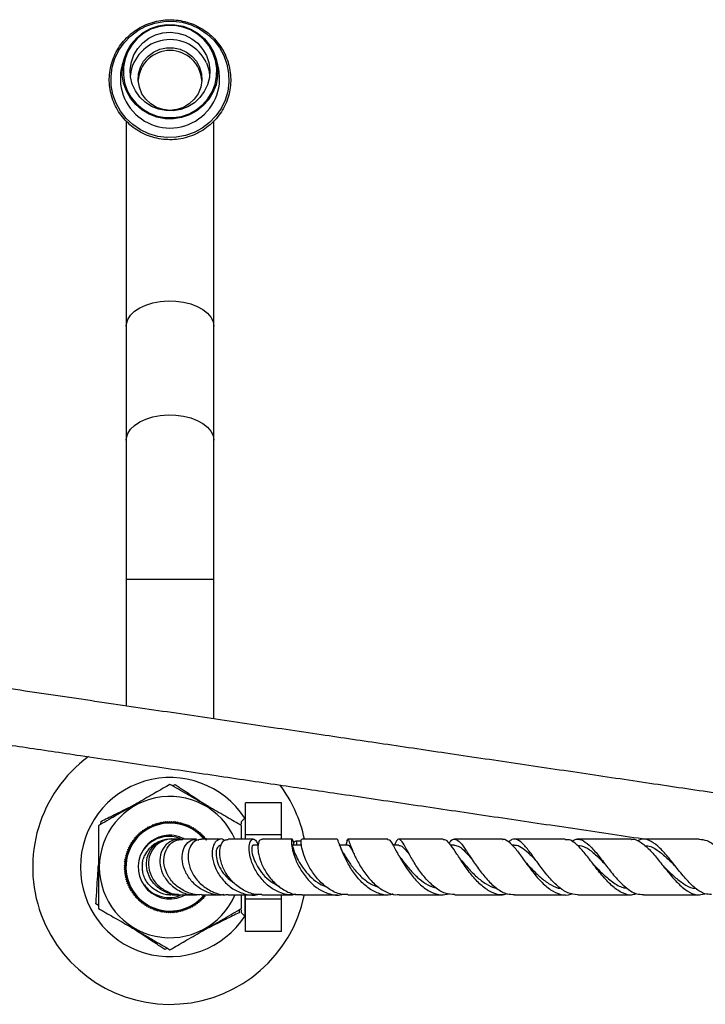
# Model space of a CAD drawing. Units: millimetres. Extents: x 5 to 995, y 5 to 995.
# Drawn here: x 434 to 520, y 750 to 874 of the extents above; entities that cross this region are included whole.
import ezdxf

# ---------------------------------------------------------------- set-up
doc = ezdxf.new("R2010")
doc.units = ezdxf.units.MM

msp = doc.modelspace()

# ---------------------------------------------------------------- linework, layer by layer
at = {"color": 7, "linetype": 'Continuous', "lineweight": 25}
for p, q in [((446.94, 868.78), (446.71, 867.98)), ((458.72, 867.98), (458.48, 868.78)), ((447.21, 860.95), (447.21, 835.17)), ((458.21, 835.17), (458.21, 860.97)), ((447.21, 835.17), (447.21, 820.84)), ((458.21, 820.84), (458.21, 835.17)), ((447.21, 820.84), (447.21, 803.34)), ((458.21, 803.34), (458.21, 820.84)), ((447.21, 803.34), (447.21, 787.42)), ((458.21, 785.79), (458.21, 803.34)), ((453.03, 777.39), (453.35, 777.55)), ((466.71, 775.26), (462.21, 775.26)), ((462.21, 771.22), (462.21, 775.26)), ((466.71, 771.22), (466.71, 775.26)), ((462.21, 773.42), (461.71, 772.92)), ((444.03, 772.55), (444.05, 772.91)), ((449.89, 772.04), (449.94, 772.21)), ((449.94, 772.21), (450.11, 772.16)), ((450.11, 772.16), (450.17, 772.33)), ((450.17, 772.33), (450.34, 772.28)), ((450.34, 772.28), (450.41, 772.44)), ((450.41, 772.44), (450.57, 772.38)), ((450.57, 772.38), (450.64, 772.54)), ((450.64, 772.54), (450.81, 772.47)), ((450.81, 772.47), (450.89, 772.63)), ((450.89, 772.63), (451.05, 772.55)), ((451.05, 772.55), (451.13, 772.7)), ((451.13, 772.7), (451.29, 772.62)), ((451.29, 772.62), (451.38, 772.77)), ((451.38, 772.77), (451.54, 772.68)), ((451.54, 772.68), (451.64, 772.82)), ((451.64, 772.82), (451.78, 772.72)), ((451.78, 772.72), (451.89, 772.87)), ((451.89, 772.87), (452.03, 772.76)), ((452.03, 772.76), (452.15, 772.9)), ((452.15, 772.9), (452.28, 772.78)), ((452.28, 772.78), (452.4, 772.92)), ((452.4, 772.92), (452.54, 772.8)), ((452.54, 772.8), (452.66, 772.92)), ((452.66, 772.92), (452.79, 772.8)), ((452.79, 772.8), (452.92, 772.92)), ((452.92, 772.92), (453.04, 772.79)), ((453.04, 772.79), (453.18, 772.91)), ((453.18, 772.91), (453.29, 772.77)), ((453.29, 772.77), (453.43, 772.88)), ((453.43, 772.88), (453.54, 772.74)), ((453.54, 772.74), (453.69, 772.84)), ((453.69, 772.84), (453.79, 772.7)), ((453.79, 772.7), (453.94, 772.79)), ((453.94, 772.79), (454.04, 772.64)), ((454.04, 772.64), (454.19, 772.73)), ((454.19, 772.73), (454.28, 772.58)), ((454.28, 772.58), (454.44, 772.66)), ((454.44, 772.66), (454.52, 772.5)), ((454.52, 772.5), (454.69, 772.58)), ((454.69, 772.58), (454.76, 772.41)), ((454.76, 772.41), (454.93, 772.48)), ((454.93, 772.48), (454.99, 772.32)), ((454.99, 772.32), (455.16, 772.38)), ((455.16, 772.38), (455.22, 772.21)), ((455.22, 772.21), (455.39, 772.26)), ((455.39, 772.26), (455.45, 772.09)), ((461.71, 772.55), (461.71, 772.92)), ((448.52, 771.11), (448.7, 771.12)), ((448.53, 770.93), (448.52, 771.11)), ((448.7, 771.12), (448.7, 771.3)), ((448.7, 771.3), (448.88, 771.29)), ((448.88, 771.29), (448.89, 771.47)), ((448.89, 771.47), (449.07, 771.46)), ((449.07, 771.46), (449.09, 771.64)), ((449.09, 771.64), (449.27, 771.62)), ((449.27, 771.62), (449.29, 771.8)), ((449.29, 771.8), (449.47, 771.77)), ((449.47, 771.77), (449.5, 771.95)), ((449.5, 771.95), (449.68, 771.91)), ((449.68, 771.91), (449.72, 772.08)), ((449.72, 772.08), (449.89, 772.04)), ((453.92, 770.99), (454.56, 770.72)), ((455.45, 772.09), (455.62, 772.14)), ((455.62, 772.14), (455.66, 771.96)), ((455.66, 771.96), (455.84, 772)), ((455.84, 772), (455.88, 771.83)), ((455.88, 771.83), (456.05, 771.86)), ((456.05, 771.86), (456.08, 771.68)), ((456.08, 771.68), (456.26, 771.7)), ((456.26, 771.7), (456.28, 771.52)), ((456.28, 771.52), (456.46, 771.54)), ((456.46, 771.54), (456.47, 771.36)), ((456.47, 771.36), (456.65, 771.37)), ((456.65, 771.37), (456.66, 771.19)), ((456.66, 771.19), (456.83, 771.18)), ((456.83, 771.18), (456.83, 771.01)), ((456.83, 771.01), (457.01, 771)), ((457.01, 771), (457, 770.82)), ((466.71, 771.22), (462.21, 771.22)), ((462.21, 770.67), (462.21, 771.22)), ((466.71, 770.67), (466.71, 771.22)), ((447.63, 769.85), (447.8, 769.91)), ((447.68, 769.68), (447.63, 769.85)), ((447.75, 770.08), (447.92, 770.13)), ((447.8, 769.91), (447.75, 770.08)), ((447.89, 770.3), (448.06, 770.34)), ((447.92, 770.13), (447.89, 770.3)), ((448.03, 770.51), (448.21, 770.54)), ((448.06, 770.34), (448.03, 770.51)), ((448.19, 770.72), (448.36, 770.74)), ((448.21, 770.54), (448.19, 770.72)), ((448.35, 770.92), (448.53, 770.93)), ((448.36, 770.74), (448.35, 770.92)), ((452.83, 770.67), (452.71, 770.67)), ((452.95, 770.63), (452.71, 770.67)), ((457, 770.82), (457.18, 770.8)), ((457.18, 770.8), (457.16, 770.62)), ((457.16, 770.62), (457.33, 770.6)), ((463.78, 769.92), (463.16, 769.92)), ((469.27, 769.92), (468.05, 769.92)), ((469.21, 770.42), (468.66, 770.42)), ((474.07, 769.84), (474.02, 769.97)), ((475.04, 769.92), (474.04, 769.92)), ((474.96, 770.53), (474.81, 769.92)), ((475.41, 769.84), (475.37, 769.91)), ((481.46, 769.92), (480.73, 769.92)), ((488.46, 769.92), (487.99, 769.92)), ((495.96, 769.92), (495.69, 769.92)), ((447.1, 768.4), (447.25, 768.5)), ((447.16, 768.66), (447.31, 768.74)), ((447.25, 768.5), (447.16, 768.66)), ((447.23, 768.9), (447.39, 768.99)), ((447.31, 768.74), (447.23, 768.9)), ((447.31, 769.15), (447.47, 769.22)), ((447.39, 768.99), (447.31, 769.15)), ((447.41, 769.39), (447.57, 769.46)), ((447.47, 769.22), (447.41, 769.39)), ((447.51, 769.62), (447.68, 769.68)), ((447.57, 769.46), (447.51, 769.62)), ((446.96, 767.12), (447.09, 767.25)), ((446.97, 767.38), (447.1, 767.5)), ((447.09, 767.25), (446.97, 767.38)), ((446.98, 767.64), (447.12, 767.76)), ((447.1, 767.5), (446.98, 767.64)), ((447.01, 767.9), (447.15, 768.01)), ((447.12, 767.76), (447.01, 767.9)), ((447.05, 768.15), (447.19, 768.25)), ((447.15, 768.01), (447.05, 768.15)), ((447.19, 768.25), (447.1, 768.4)), ((447.09, 767), (446.96, 767.12)), ((446.97, 766.87), (447.09, 767)), ((447.1, 766.75), (446.97, 766.87)), ((446.99, 766.61), (447.1, 766.75)), ((447.13, 766.5), (446.99, 766.61)), ((447.02, 766.35), (447.13, 766.5)), ((447.16, 766.25), (447.02, 766.35)), ((447.06, 766.1), (447.16, 766.25)), ((447.21, 766), (447.06, 766.1)), ((447.12, 765.85), (447.21, 766)), ((447.27, 765.75), (447.12, 765.85)), ((447.18, 765.6), (447.27, 765.75)), ((447.34, 765.51), (447.18, 765.6)), ((447.26, 765.35), (447.34, 765.51)), ((447.42, 765.27), (447.26, 765.35)), ((447.35, 765.11), (447.42, 765.27)), ((447.51, 765.03), (447.35, 765.11)), ((447.45, 764.87), (447.51, 765.03)), ((447.61, 764.8), (447.45, 764.87)), ((447.55, 764.63), (447.61, 764.8)), ((448.95, 765.81), (449.02, 765.68)), ((447.72, 764.58), (447.55, 764.63)), ((447.67, 764.41), (447.72, 764.58)), ((447.84, 764.36), (447.67, 764.41)), ((447.8, 764.18), (447.84, 764.36)), ((447.98, 764.14), (447.8, 764.18)), ((447.94, 763.96), (447.98, 764.14)), ((448.12, 763.93), (447.94, 763.96)), ((448.09, 763.75), (448.12, 763.93)), ((448.27, 763.73), (448.09, 763.75)), ((448.25, 763.55), (448.27, 763.73)), ((448.43, 763.53), (448.25, 763.55)), ((448.42, 763.35), (448.43, 763.53)), ((452.71, 763.67), (452.84, 763.67)), ((457.24, 763.63), (457.06, 763.61)), ((457.06, 763.61), (457.08, 763.43)), ((461.71, 761.98), (461.71, 763.67)), ((462.21, 763.13), (462.21, 763.67)), ((466.71, 763.13), (466.71, 763.67)), ((443.71, 762.34), (443.41, 762.54)), ((448.59, 763.34), (448.42, 763.35)), ((448.59, 763.16), (448.59, 763.34)), ((448.77, 763.16), (448.59, 763.16)), ((448.78, 762.98), (448.77, 763.16)), ((448.95, 762.99), (448.78, 762.98)), ((448.97, 762.81), (448.95, 762.99)), ((449.15, 762.82), (448.97, 762.81)), ((449.17, 762.65), (449.15, 762.82)), ((449.34, 762.67), (449.17, 762.65)), ((449.37, 762.49), (449.34, 762.67)), ((449.55, 762.52), (449.37, 762.49)), ((449.59, 762.35), (449.55, 762.52)), ((449.76, 762.39), (449.59, 762.35)), ((449.81, 762.21), (449.76, 762.39)), ((455.53, 762.31), (455.48, 762.14)), ((455.71, 762.26), (455.53, 762.31)), ((455.75, 762.44), (455.71, 762.26)), ((455.92, 762.4), (455.75, 762.44)), ((455.96, 762.58), (455.92, 762.4)), ((456.13, 762.55), (455.96, 762.58)), ((456.16, 762.73), (456.13, 762.55)), ((456.34, 762.71), (456.16, 762.73)), ((456.36, 762.89), (456.34, 762.71)), ((456.53, 762.88), (456.36, 762.89)), ((456.54, 763.06), (456.53, 762.88)), ((456.72, 763.05), (456.54, 763.06)), ((456.73, 763.23), (456.72, 763.05)), ((456.9, 763.24), (456.73, 763.23)), ((457.08, 763.43), (456.9, 763.42)), ((456.9, 763.42), (456.9, 763.24)), ((462.21, 759.09), (462.21, 763.13)), ((466.71, 763.13), (462.21, 763.13)), ((466.71, 759.09), (466.71, 763.13)), ((449.98, 762.26), (449.81, 762.21)), ((450.03, 762.09), (449.98, 762.26)), ((450.2, 762.14), (450.03, 762.09)), ((450.26, 761.97), (450.2, 762.14)), ((450.43, 762.03), (450.26, 761.97)), ((450.5, 761.87), (450.43, 762.03)), ((450.66, 761.94), (450.5, 761.87)), ((450.74, 761.77), (450.66, 761.94)), ((450.9, 761.85), (450.74, 761.77)), ((450.98, 761.69), (450.9, 761.85)), ((451.14, 761.77), (450.98, 761.69)), ((451.23, 761.62), (451.14, 761.77)), ((451.39, 761.71), (451.23, 761.62)), ((451.48, 761.56), (451.39, 761.71)), ((451.63, 761.65), (451.48, 761.56)), ((451.74, 761.51), (451.63, 761.65)), ((451.88, 761.61), (451.74, 761.51)), ((451.99, 761.47), (451.88, 761.61)), ((452.13, 761.58), (451.99, 761.47)), ((452.25, 761.44), (452.13, 761.58)), ((452.38, 761.56), (452.25, 761.44)), ((452.51, 761.43), (452.38, 761.56)), ((452.64, 761.55), (452.51, 761.43)), ((452.76, 761.42), (452.64, 761.55)), ((452.89, 761.55), (452.76, 761.42)), ((453.02, 761.43), (452.89, 761.55)), ((453.14, 761.57), (453.02, 761.43)), ((453.28, 761.45), (453.14, 761.57)), ((453.39, 761.59), (453.28, 761.45)), ((453.53, 761.48), (453.39, 761.59)), ((453.64, 761.63), (453.53, 761.48)), ((453.79, 761.53), (453.64, 761.63)), ((453.89, 761.67), (453.79, 761.53)), ((454.04, 761.58), (453.89, 761.67)), ((454.14, 761.73), (454.04, 761.58)), ((454.29, 761.65), (454.14, 761.73)), ((454.38, 761.8), (454.29, 761.65)), ((454.54, 761.72), (454.38, 761.8)), ((454.62, 761.88), (454.54, 761.72)), ((454.78, 761.81), (454.62, 761.88)), ((454.85, 761.97), (454.78, 761.81)), ((455.02, 761.91), (454.85, 761.97)), ((455.08, 762.07), (455.02, 761.91)), ((455.25, 762.02), (455.08, 762.07)), ((455.31, 762.19), (455.25, 762.02)), ((455.48, 762.14), (455.31, 762.19)), ((461.4, 761.8), (461.38, 761.44)), ((461.71, 761.42), (461.71, 761.78)), ((461.71, 761.42), (462.12, 761.02)), ((462.12, 761.02), (462.12, 761.03)), ((466.71, 759.09), (462.21, 759.09)), ((452.4, 756.96), (452.08, 756.8))]:
    msp.add_line(p, q, dxfattribs=at)
at = {"color": 8, "linetype": 'Continuous', "lineweight": 25}
for p, q in [((447.21, 803.34), (458.21, 803.34)), ((468.66, 769.98), (468.66, 770.42))]:
    msp.add_line(p, q, dxfattribs=at)
at = {"color": 7, "linetype": 'Continuous', "lineweight": 25, "flags": 128}
for points in [[(459.48, 869.16), (459.87, 868.08), (460.08, 866.95), (460.12, 865.8), (459.97, 864.66), (459.64, 863.56), (459.14, 862.52), (458.48, 861.57), (457.68, 860.74), (456.76, 860.04), (455.74, 859.49), (454.64, 859.1), (453.5, 858.89), (452.33, 858.86), (451.18, 859.01), (450.06, 859.34), (449.01, 859.83), (448.05, 860.48), (447.21, 861.27), (446.5, 862.18), (445.94, 863.19), (445.55, 864.27), (445.34, 865.4), (445.31, 866.55), (445.46, 867.69), (445.79, 868.79), (446.29, 869.83), (446.95, 870.78), (447.75, 871.62), (448.67, 872.32), (449.69, 872.87), (450.79, 873.25), (451.93, 873.46), (453.09, 873.49), (454.25, 873.34), (455.36, 873.02), (456.41, 872.52), (457.37, 871.87), (458.22, 871.08), (458.93, 870.17), (459.48, 869.16)], [(447.23, 864.71), (446.89, 865.69), (446.72, 866.71), (446.74, 867.75), (446.94, 868.76), (447.31, 869.73), (447.85, 870.61), (448.54, 871.4), (449.35, 872.05), (450.26, 872.55), (451.25, 872.89), (452.29, 873.05), (453.33, 873.03), (454.36, 872.84), (455.34, 872.47), (456.24, 871.94), (457.03, 871.26), (457.69, 870.46), (458.2, 869.55), (458.54, 868.57), (458.7, 867.55), (458.69, 866.52), (458.49, 865.5), (458.11, 864.54), (457.58, 863.65), (456.89, 862.87), (456.08, 862.22), (455.16, 861.72), (454.17, 861.38), (453.14, 861.21), (452.09, 861.23), (451.06, 861.43), (450.09, 861.8), (449.19, 862.33), (448.4, 863.01), (447.74, 863.81), (447.23, 864.71)], [(458.08, 869.52), (457.58, 870.41), (456.94, 871.19), (456.16, 871.86), (455.28, 872.38), (454.33, 872.74), (453.32, 872.93), (452.3, 872.95), (451.28, 872.79), (450.31, 872.46), (449.42, 871.96), (448.62, 871.33), (447.95, 870.56), (447.42, 869.69), (447.06, 868.75), (446.86, 867.75), (446.85, 866.74), (447.01, 865.74), (447.34, 864.78), (447.84, 863.9), (448.49, 863.11), (449.26, 862.45), (450.14, 861.93), (451.1, 861.56), (452.1, 861.37), (453.13, 861.36), (454.14, 861.52), (455.11, 861.85), (456.01, 862.34), (456.8, 862.98), (457.47, 863.74), (458, 864.61), (458.37, 865.56), (458.56, 866.55), (458.58, 867.56), (458.42, 868.56), (458.08, 869.52)], [(457.28, 869.17), (457.58, 868.28), (457.71, 867.35), (457.66, 866.41), (457.42, 865.5), (457.02, 864.65), (456.46, 863.89), (455.77, 863.24), (454.97, 862.74), (454.08, 862.4), (453.15, 862.23), (452.2, 862.24), (451.26, 862.42), (450.38, 862.78), (449.59, 863.29), (448.91, 863.95), (448.36, 864.72), (447.97, 865.57), (447.76, 866.49), (447.72, 867.43), (447.86, 868.36), (448.18, 869.24), (448.66, 870.05), (449.29, 870.76), (450.04, 871.33), (450.89, 871.75), (451.81, 872.01), (452.75, 872.09), (453.7, 871.99), (454.61, 871.72), (455.45, 871.28), (456.19, 870.7), (456.81, 869.98), (457.28, 869.17)], [(452.71, 862.27), (451.85, 862.37), (451.03, 862.64), (450.29, 863.08), (449.66, 863.67), (449.18, 864.37), (448.86, 865.17), (448.72, 866.01), (448.77, 866.86), (449, 867.69), (449.4, 868.44), (449.96, 869.09), (450.65, 869.61), (451.44, 869.97), (452.28, 870.15), (453.15, 870.15), (453.99, 869.97), (454.77, 869.61), (455.46, 869.09), (456.02, 868.44), (456.43, 867.69), (456.66, 866.86), (456.71, 866.01), (456.57, 865.17), (456.25, 864.37), (455.76, 863.67), (455.13, 863.08), (454.39, 862.64), (453.57, 862.37), (452.71, 862.27)], [(457.28, 868.24), (457.58, 867.35), (457.69, 866.69)]]:
    msp.add_lwpolyline(points, dxfattribs=at)
at = {"color": 8, "linetype": 'Continuous', "lineweight": 25, "flags": 128}
for points in [[(447.21, 835.17), (447.23, 835.46), (447.41, 836.01), (447.76, 836.54), (448.26, 837.03), (448.91, 837.46), (449.68, 837.81), (450.55, 838.08), (451.49, 838.25), (452.47, 838.33), (453.45, 838.3), (454.41, 838.18), (455.32, 837.95), (456.14, 837.64), (456.85, 837.25), (457.43, 836.79), (457.86, 836.28), (458.12, 835.74), (458.21, 835.17)], [(447.21, 820.84), (447.23, 821.12), (447.41, 821.68), (447.76, 822.21), (448.26, 822.69), (448.91, 823.12), (449.68, 823.47), (450.55, 823.74), (451.49, 823.92), (452.47, 823.99), (453.45, 823.97), (454.41, 823.84), (455.32, 823.62), (456.14, 823.31), (456.85, 822.92), (457.43, 822.46), (457.86, 821.95), (458.12, 821.4), (458.21, 820.84)]]:
    msp.add_lwpolyline(points, dxfattribs=at)
at = {"color": 7, "linetype": 'Continuous', "lineweight": 25}
for centre, radius, start, end in [((452.72, 866.16), 5.01, 24.4676, 174.0004), ((452.71, 865.8), 4, 3.322, 176.678), ((452.71, 866.29), 6.24, 164.2889, 15.7111), ((452.71, 767.17), 17.25, 126.4056, 348.0409), ((452.71, 767.17), 11.25, 33.2129, 253.3369), ((452.71, 767.17), 17.25, 11.7109, 36.8926), ((452.71, 767.17), 8.88, 23.4409, 180), ((452.71, 767.17), 5.63, 72.5051, 320.8034), ((452.71, 767.17), 5.53, 72.5051, 320.3744), ((452.71, 767.17), 5.53, 39.3203, 72.5051), ((452.71, 767.17), 5.63, 39.166, 72.5051), ((452.71, 767.17), 4, 72.5051, 301.8114), ((452.71, 767.17), 3.5, 89.9785, 155.6174), ((468.66, 769.72), 0.7, 90, 130.7703), ((452.71, 767.17), 8.88, 180, 336.5582), ((452.71, 767.17), 11.25, 253.3369, 327.0638)]:
    msp.add_arc(centre, radius, start, end, dxfattribs=at)
for points, knots in [([(459.67, 869.2), (459.59, 869.38), (459.35, 869.88), (458.84, 870.65), (458.12, 871.48), (457.29, 872.19), (456.36, 872.77), (455.36, 873.22), (454.3, 873.53), (453.21, 873.67), (452.11, 873.67), (451.02, 873.5), (449.96, 873.18), (448.97, 872.72), (448.05, 872.12), (447.23, 871.4), (446.52, 870.56), (445.94, 869.64), (445.5, 868.64), (445.21, 867.59), (445.07, 866.51), (445.09, 865.42), (445.28, 864.35), (445.61, 863.31), (446.09, 862.33), (446.71, 861.43), (447.46, 860.63), (448.31, 859.94), (449.25, 859.38), (450.27, 858.96), (451.33, 858.68), (452.43, 858.57), (453.53, 858.6), (454.61, 858.8), (455.66, 859.14), (456.64, 859.63), (457.54, 860.26), (458.35, 861.01), (459.03, 861.86), (459.59, 862.8), (460, 863.81), (460.26, 864.87), (460.36, 865.95), (460.31, 867.04), (460.1, 868.09), (459.85, 868.8), (459.69, 869.16), (459.67, 869.2)], [0, 0, 0, 0, 0.012336, 0.035242, 0.058164, 0.081088, 0.104015, 0.126946, 0.149878, 0.172813, 0.19575, 0.218688, 0.241626, 0.264563, 0.287498, 0.310432, 0.333362, 0.35629, 0.379216, 0.402138, 0.425058, 0.447977, 0.470895, 0.493812, 0.516731, 0.539651, 0.562573, 0.585498, 0.608426, 0.631356, 0.654289, 0.677225, 0.700162, 0.7231, 0.746037, 0.768974, 0.791909, 0.814842, 0.837773, 0.8607, 0.883625, 0.906547, 0.929466, 0.952385, 0.975302, 0.997021, 1, 1, 1, 1]), ([(560.29, 770.67), (560.14, 770.7), (559.78, 770.76), (558.92, 770.89), (557.74, 771.06), (556.29, 771.28), (554.51, 771.55), (552.4, 771.86), (549.98, 772.22), (547.5, 772.58), (544.04, 773.09), (539.48, 773.77), (533.83, 774.6), (528.07, 775.46), (521.49, 776.43), (513.96, 777.54), (505.44, 778.81), (496.71, 780.1), (488.06, 781.38), (479.73, 782.61), (471.39, 783.84), (462.89, 785.1), (453.99, 786.42), (444.92, 787.76), (435.63, 789.13), (427.37, 790.36), (420.27, 791.41), (414.38, 792.28), (408.54, 793.14), (403.41, 793.9), (399.02, 794.55), (395.39, 795.09), (392.63, 795.5), (390.72, 795.78), (389.54, 795.95), (388.34, 796.13), (387.03, 796.32), (385.64, 796.53), (384.53, 796.69), (383.75, 796.8), (383.25, 796.87), (382.86, 796.92), (382.76, 796.92), (382.71, 796.92)], [0, 0, 0, 0, 0.007311, 0.016893, 0.02927, 0.041262, 0.052872, 0.069454, 0.084871, 0.100148, 0.115684, 0.147248, 0.178991, 0.210343, 0.24181, 0.285386, 0.330424, 0.376488, 0.422169, 0.465446, 0.505913, 0.551328, 0.59695, 0.64327, 0.691374, 0.74043, 0.77103, 0.801662, 0.832265, 0.862726, 0.883047, 0.903041, 0.922649, 0.929842, 0.936914, 0.94404, 0.952537, 0.962427, 0.973503, 0.979495, 0.98584, 0.99263, 1, 1, 1, 1]), ([(382.73, 789.92), (382.74, 789.91), (382.74, 789.91), (383.15, 789.84), (383.83, 789.73), (384.84, 789.58), (386.18, 789.37), (387.82, 789.13), (389.79, 788.84), (392.1, 788.5), (394.77, 788.1), (397.53, 787.69), (401.6, 787.09), (406.97, 786.3), (413.6, 785.32), (420.31, 784.32), (427.17, 783.31), (434.26, 782.26), (441.94, 781.12), (450.04, 779.93), (458.34, 778.7), (466.2, 777.53), (474.11, 776.37), (482.23, 775.16), (490.79, 773.9), (499.5, 772.61), (506.79, 771.53), (511.15, 770.88), (512.57, 770.67)], [0, 0, 0, 0, 0.008987, 0.021015, 0.032832, 0.044618, 0.060323, 0.07588, 0.091012, 0.112259, 0.133146, 0.154654, 0.176594, 0.226336, 0.275347, 0.323791, 0.37412, 0.425948, 0.47884, 0.541803, 0.602644, 0.660074, 0.713608, 0.775614, 0.838225, 0.901992, 0.968057, 1, 1, 1, 1]), ([(452.71, 777.57), (452.1, 777.21), (450.84, 776.49), (449, 775.42), (447.31, 774.45), (445.97, 773.68), (444.77, 772.98), (444.07, 772.57), (443.71, 772.37)], [0, 0, 0, 0, 0.216134, 0.439658, 0.593273, 0.752022, 0.875443, 1, 1, 1, 1]), ([(461.71, 772.37), (461.1, 772.73), (459.84, 773.45), (458, 774.51), (456.31, 775.49), (454.97, 776.26), (453.77, 776.96), (453.07, 777.36), (452.71, 777.57)], [0, 0, 0, 0, 0.216134, 0.439658, 0.593273, 0.752022, 0.875443, 1, 1, 1, 1]), ([(453.35, 777.55), (453.52, 777.43), (453.87, 777.2), (454.75, 776.62), (455.95, 775.82), (456.97, 775.15), (457.45, 774.83)], [0, 0, 0, 0, 0.137165, 0.276103, 0.660741, 1, 1, 1, 1]), ([(444.05, 772.91), (444.32, 773.05), (444.86, 773.32), (445.93, 773.85), (447.13, 774.45), (448.04, 774.9), (448.45, 775.11)], [0, 0, 0, 0, 0.198172, 0.401006, 0.725641, 1, 1, 1, 1]), ([(443.71, 772.37), (443.71, 771.8), (443.71, 770.65), (443.71, 768.8), (443.71, 766.87), (443.71, 764.96), (443.71, 763.33), (443.71, 762.36), (443.71, 761.98)], [0, 0, 0, 0, 0.173626, 0.350661, 0.52729, 0.704319, 0.881814, 1, 1, 1, 1]), ([(461.71, 770.67), (461.71, 770.85), (461.71, 771.44), (461.71, 771.99), (461.71, 772.37)], [0, 0, 0, 0, 0.30288, 1, 1, 1, 1]), ([(454.15, 770.62), (454.05, 770.68), (453.59, 770.96), (452.6, 771.06), (451.32, 770.89), (450.16, 770.26), (449.44, 769.51), (449.16, 769), (449.09, 768.87)], [0, 0, 0, 0, 0.05709, 0.271037, 0.485352, 0.705812, 0.926173, 1, 1, 1, 1]), ([(453.79, 763.73), (453.45, 763.74), (452.61, 763.76), (451.39, 764.37), (450.35, 765.4), (449.76, 766.7), (449.69, 768.08), (450.18, 769.33), (450.97, 770.19), (451.64, 770.39), (451.89, 770.46)], [0, 0, 0, 0, 0.0895685, 0.222694, 0.3575991, 0.4945908, 0.6336404, 0.774414, 0.9164342, 1, 1, 1, 1]), ([(453.46, 770.59), (453.38, 770.62), (452.88, 770.79), (451.91, 770.56), (450.83, 769.91), (450.12, 768.8), (449.91, 767.46), (450.25, 766.07), (451.13, 764.83), (452.42, 764), (453.57, 763.62), (454.19, 763.7), (454.29, 763.72)], [0, 0, 0, 0, 0.022662, 0.141348, 0.259919, 0.378706, 0.498042, 0.617871, 0.737943, 0.857828, 0.977179, 1, 1, 1, 1]), ([(454.31, 770.63), (453.94, 770.65), (453.18, 770.69), (452.19, 770.07), (451.54, 769.05), (451.36, 767.75), (451.7, 766.36), (452.55, 765.09), (453.79, 764.16), (455.03, 763.67), (455.79, 763.72), (456.03, 763.74)], [0, 0, 0, 0, 0.117127, 0.236835, 0.35679, 0.476659, 0.596105, 0.714604, 0.831763, 0.947383, 1, 1, 1, 1]), ([(456.67, 763.72), (456.54, 763.71), (455.89, 763.63), (454.71, 764.02), (453.37, 764.84), (452.4, 766.05), (451.91, 767.42), (451.94, 768.76), (452.45, 769.85), (453.29, 770.57), (453.97, 770.62), (454.29, 770.64)], [0, 0, 0, 0, 0.030398, 0.152551, 0.275709, 0.399616, 0.523925, 0.648139, 0.771777, 0.894467, 1, 1, 1, 1]), ([(453.89, 770.67), (453.85, 770.67), (453.55, 770.67), (453.22, 770.67), (453.05, 770.67), (452.98, 770.67)], [0, 0, 0, 0, 0.090878, 0.630364, 1, 1, 1, 1]), ([(459.46, 763.72), (459.39, 763.7), (458.83, 763.58), (457.72, 763.83), (456.33, 764.49), (455.2, 765.57), (454.46, 766.87), (454.17, 768.22), (454.33, 769.44), (454.89, 770.31), (455.63, 770.74), (456.14, 770.62), (456.34, 770.58)], [0, 0, 0, 0, 0.015117, 0.125525, 0.236529, 0.348553, 0.461868, 0.576424, 0.691955, 0.808015, 0.924063, 1, 1, 1, 1]), ([(456.03, 770.67), (455.77, 770.67), (455.16, 770.67), (454.61, 770.67), (454.34, 770.67), (454.28, 770.67)], [0, 0, 0, 0, 0.36917, 0.862802, 1, 1, 1, 1]), ([(456.66, 770.65), (456.4, 770.62), (455.86, 770.56), (455.24, 769.86), (454.92, 768.81), (455.03, 767.5), (455.6, 766.14), (456.61, 764.92), (457.96, 764.06), (459.16, 763.64), (459.85, 763.71), (460, 763.73)], [0, 0, 0, 0, 0.106785, 0.226228, 0.346767, 0.468579, 0.591572, 0.715378, 0.839531, 0.963501, 1, 1, 1, 1]), ([(459.13, 770.67), (458.89, 770.67), (458.02, 770.67), (457.18, 770.67), (456.7, 770.67), (456.66, 770.67)], [0, 0, 0, 0, 0.2656694, 0.9316568, 1, 1, 1, 1]), ([(459.56, 770.52), (459.53, 770.55), (459.29, 770.76), (458.78, 770.67), (458.24, 770.2), (457.96, 769.23), (458.06, 767.98), (458.58, 766.6), (459.49, 765.31), (460.74, 764.27), (462.19, 763.73), (463.24, 763.56), (463.72, 763.71), (463.73, 763.71)], [0, 0, 0, 0, 0.017806, 0.126165, 0.235274, 0.344992, 0.455087, 0.565176, 0.674907, 0.783935, 0.892001, 0.999203, 1, 1, 1, 1]), ([(459.12, 769.89), (459.01, 769.88), (458.78, 769.86), (458.53, 769.4), (458.47, 768.65), (458.67, 767.69), (459.19, 766.67), (459.87, 765.79), (460.46, 765.39), (460.7, 765.24)], [0, 0, 0, 0, 0.118547, 0.273397, 0.429153, 0.585241, 0.741137, 0.896347, 1, 1, 1, 1]), ([(464.25, 763.74), (464.04, 763.72), (463.31, 763.67), (462.08, 764.14), (460.75, 765.05), (459.74, 766.31), (459.11, 767.69), (458.9, 769), (459.08, 770.02), (459.5, 770.61), (459.86, 770.62), (460, 770.62)], [0, 0, 0, 0, 0.053021, 0.176926, 0.301295, 0.425885, 0.550379, 0.674293, 0.797177, 0.918779, 1, 1, 1, 1]), ([(463.16, 770.67), (463.04, 770.67), (462.45, 770.67), (461.37, 770.67), (460.48, 770.67), (460, 770.67)], [0, 0, 0, 0, 0.111806, 0.514521, 1, 1, 1, 1]), ([(468.52, 763.76), (468.37, 763.73), (467.74, 763.58), (466.6, 763.88), (465.24, 764.6), (464.09, 765.74), (463.24, 767.09), (462.74, 768.45), (462.59, 769.62), (462.75, 770.44), (463.11, 770.75), (463.52, 770.59), (463.69, 770.12), (463.76, 769.92)], [0, 0, 0, 0, 0.031721, 0.129978, 0.228412, 0.327333, 0.426837, 0.526938, 0.627416, 0.72796, 0.828308, 0.928114, 1, 1, 1, 1]), ([(463.16, 769.89), (463.14, 769.9), (463.07, 769.95), (462.97, 769.69), (462.97, 769.1), (463.19, 768.23), (463.66, 767.23), (464.39, 766.22), (465.31, 765.33), (466.05, 764.96), (466.41, 764.78)], [0, 0, 0, 0, 0.030567, 0.169016, 0.308515, 0.448624, 0.588943, 0.729031, 0.868487, 1, 1, 1, 1]), ([(464.24, 770.62), (464.15, 770.62), (463.94, 770.61), (463.74, 770.02), (463.75, 769.03), (464.1, 767.74), (464.8, 766.37), (465.84, 765.1), (467.15, 764.16), (468.35, 763.67), (469.06, 763.73), (469.28, 763.74)], [0, 0, 0, 0, 0.082381, 0.202053, 0.322891, 0.445157, 0.56876, 0.693435, 0.818806, 0.944521, 1, 1, 1, 1]), ([(468.06, 770.67), (467.61, 770.67), (466.67, 770.67), (465.39, 770.67), (464.59, 770.67), (464.24, 770.67)], [0, 0, 0, 0, 0.341426, 0.70814, 1, 1, 1, 1]), ([(468.27, 769.92), (468.27, 769.93), (468.28, 770.29), (468.15, 770.62), (468, 770.74), (467.92, 770.28), (468.05, 769.37), (468.45, 768.12), (469.16, 766.72), (470.16, 765.39), (471.4, 764.32), (472.78, 763.74), (473.81, 763.56), (474.32, 763.74), (474.37, 763.76)], [0, 0, 0, 0, 0.002601, 0.099125, 0.196473, 0.294591, 0.393378, 0.49263, 0.592148, 0.691627, 0.790836, 0.889685, 0.988125, 1, 1, 1, 1]), ([(468.06, 769.88), (468.06, 769.88), (468.08, 769.88), (468.19, 769.46), (468.45, 768.74), (468.92, 767.79), (469.6, 766.76), (470.48, 765.8), (471.43, 765.05), (472.1, 764.8), (472.39, 764.69)], [0, 0, 0, 0, 0.089759, 0.2240299, 0.3590944, 0.4946503, 0.6303002, 0.7656825, 0.9005609, 1, 1, 1, 1]), ([(475.05, 763.74), (474.88, 763.72), (474.23, 763.65), (473.1, 764.11), (471.79, 765.04), (470.69, 766.33), (469.88, 767.73), (469.38, 769.06), (469.17, 770.07), (469.18, 770.64), (469.25, 770.62), (469.28, 770.61)], [0, 0, 0, 0, 0.0455562, 0.1722354, 0.2990197, 0.4256975, 0.5519582, 0.6774968, 0.8019776, 0.9251088, 1, 1, 1, 1]), ([(473.72, 770.67), (473.21, 770.67), (471.66, 770.67), (470.23, 770.67), (469.28, 770.67)], [0, 0, 0, 0, 0.330606, 1, 1, 1, 1]), ([(480.76, 763.8), (480.66, 763.76), (480.11, 763.56), (479.07, 763.76), (477.72, 764.4), (476.5, 765.51), (475.48, 766.87), (474.7, 768.27), (474.17, 769.53), (473.87, 770.36), (473.76, 770.74), (473.72, 770.65), (473.72, 770.63)], [0, 0, 0, 0, 0.0274604, 0.1461326, 0.2646422, 0.3833031, 0.5022208, 0.6213924, 0.7407007, 0.8599151, 0.9787381, 1, 1, 1, 1]), ([(474.55, 768.83), (474.44, 769.01), (474.25, 769.35), (474.13, 769.69), (474.07, 769.84)], [0, 0, 0, 0, 0.54921, 1, 1, 1, 1]), ([(474.95, 770.42), (474.97, 770.51), (475.02, 770.77), (475.11, 770.63), (475.33, 770.03), (475.73, 768.98), (476.38, 767.66), (477.27, 766.25), (478.39, 764.97), (479.69, 764.07), (480.76, 763.64), (481.35, 763.72), (481.48, 763.73)], [0, 0, 0, 0, 0.055661, 0.166196, 0.277526, 0.389902, 0.503442, 0.618075, 0.733665, 0.849951, 0.966629, 1, 1, 1, 1]), ([(475.03, 769.9), (475.05, 769.91), (475.14, 769.98), (475.31, 769.75), (475.57, 769.34), (475.68, 769.17)], [0, 0, 0, 0, 0.07415, 0.625192, 1, 1, 1, 1]), ([(480.07, 770.67), (478.88, 770.67), (477.16, 770.67), (475.54, 770.67), (475.04, 770.67)], [0, 0, 0, 0, 0.69281, 1, 1, 1, 1]), ([(480.07, 770.6), (480.12, 770.62), (480.28, 770.66), (480.63, 770.12), (481.18, 769.12), (481.93, 767.77), (482.88, 766.33), (484.02, 765.02), (485.29, 764.07), (486.59, 763.59), (487.43, 763.74), (487.83, 763.81)], [0, 0, 0, 0, 0.0598793, 0.177789, 0.2963865, 0.4155885, 0.5350935, 0.654667, 0.774161, 0.8935157, 1, 1, 1, 1]), ([(488.49, 763.71), (488.09, 763.73), (487.23, 763.8), (485.96, 764.59), (484.74, 765.77), (483.7, 767.2), (482.85, 768.62), (482.22, 769.8), (481.75, 770.56), (481.4, 770.75), (481.16, 770.51), (480.97, 770.06), (480.91, 769.92)], [0, 0, 0, 0, 0.096401, 0.205603, 0.314598, 0.423183, 0.531221, 0.63854, 0.744951, 0.85035, 0.954794, 1, 1, 1, 1]), ([(481.45, 769.88), (481.54, 769.89), (481.75, 769.9), (482.17, 769.51), (482.55, 769.03), (482.83, 768.67), (482.87, 768.61)], [0, 0, 0, 0, 0.213693, 0.571156, 0.931583, 1, 1, 1, 1]), ([(487.01, 770.67), (486.59, 770.67), (484.71, 770.67), (482.88, 770.67), (481.46, 770.67)], [0, 0, 0, 0, 0.223789, 1, 1, 1, 1]), ([(495.08, 763.81), (494.88, 763.75), (494.26, 763.57), (493.17, 763.9), (491.89, 764.73), (490.7, 766), (489.64, 767.45), (488.73, 768.86), (487.98, 769.98), (487.43, 770.62), (487.13, 770.61), (487.02, 770.61)], [0, 0, 0, 0, 0.0568889, 0.1805415, 0.3040182, 0.4274246, 0.5507523, 0.6740647, 0.7973036, 0.9203222, 1, 1, 1, 1]), ([(487.77, 770.15), (487.83, 770.24), (488.07, 770.62), (488.46, 770.75), (489.02, 770.47), (489.68, 769.63), (490.48, 768.39), (491.43, 766.96), (492.54, 765.55), (493.77, 764.42), (494.94, 763.74), (495.69, 763.74), (496, 763.74)], [0, 0, 0, 0, 0.034329, 0.142408, 0.251158, 0.360667, 0.471082, 0.582325, 0.694362, 0.807126, 0.920486, 1, 1, 1, 1]), ([(494.46, 770.67), (493.15, 770.67), (491.12, 770.67), (489.14, 770.67), (488.45, 770.67)], [0, 0, 0, 0, 0.648247, 1, 1, 1, 1]), ([(488.45, 769.91), (488.65, 769.88), (489.06, 769.82), (489.79, 769.14), (490.33, 768.52), (490.66, 768.14), (490.66, 768.13)], [0, 0, 0, 0, 0.314641, 0.651652, 0.991112, 1, 1, 1, 1]), ([(494.46, 770.64), (494.49, 770.65), (494.76, 770.76), (495.29, 770.38), (496.12, 769.53), (497.06, 768.21), (498.12, 766.74), (499.28, 765.34), (500.52, 764.23), (501.79, 763.68), (502.7, 763.57), (503.17, 763.81), (503.22, 763.83)], [0, 0, 0, 0, 0.015111, 0.135076, 0.255734, 0.37682, 0.49822, 0.619791, 0.741474, 0.863255, 0.985061, 1, 1, 1, 1]), ([(503.93, 763.68), (503.51, 763.73), (502.67, 763.83), (501.4, 764.72), (500.19, 765.99), (499.06, 767.48), (498.05, 768.9), (497.16, 770.04), (496.37, 770.66), (495.77, 770.77), (495.4, 770.45), (495.28, 770.34)], [0, 0, 0, 0, 0.116237, 0.235777, 0.355045, 0.473883, 0.59209, 0.709524, 0.826158, 0.942007, 1, 1, 1, 1]), ([(502.37, 770.67), (500.8, 770.67), (498.64, 770.67), (496.52, 770.67), (495.94, 770.67)], [0, 0, 0, 0, 0.7255534, 1, 1, 1, 1]), ([(495.94, 769.9), (495.97, 769.91), (496.27, 769.99), (496.84, 769.69), (497.72, 769.01), (498.43, 768.24), (498.87, 767.77), (498.96, 767.67)], [0, 0, 0, 0, 0.0348915, 0.3286957, 0.6247439, 0.9227047, 1, 1, 1, 1]), ([(511.31, 763.83), (511.14, 763.77), (510.57, 763.56), (509.57, 763.84), (508.33, 764.65), (507.11, 765.94), (505.95, 767.43), (504.86, 768.88), (503.84, 770.01), (503.02, 770.65), (502.55, 770.61), (502.37, 770.6)], [0, 0, 0, 0, 0.051041, 0.176488, 0.301744, 0.426939, 0.552167, 0.677347, 0.802389, 0.927174, 1, 1, 1, 1]), ([(503.17, 770.4), (503.36, 770.51), (503.84, 770.79), (504.63, 770.55), (505.58, 769.78), (506.61, 768.54), (507.71, 767.07), (508.88, 765.61), (510.11, 764.44), (511.22, 763.73), (511.92, 763.74), (512.2, 763.74)], [0, 0, 0, 0, 0.07673, 0.194564, 0.313033, 0.432182, 0.552137, 0.672857, 0.794211, 0.916058, 1, 1, 1, 1]), ([(510.64, 770.67), (508.74, 770.67), (506.47, 770.67), (504.23, 770.67), (503.87, 770.67)], [0, 0, 0, 0, 0.8404849, 1, 1, 1, 1]), ([(503.89, 769.92), (504.23, 769.86), (504.92, 769.76), (506.02, 768.9), (506.87, 768.04), (507.37, 767.54), (507.45, 767.46)], [0, 0, 0, 0, 0.3056875, 0.6224876, 0.9413931, 1, 1, 1, 1]), ([(510.64, 770.64), (510.68, 770.65), (511.07, 770.76), (511.82, 770.36), (512.92, 769.45), (514.07, 768.08), (515.25, 766.57), (516.46, 765.15), (517.67, 764.11), (518.82, 763.58), (519.56, 763.74), (519.9, 763.82)], [0, 0, 0, 0, 0.014741, 0.13892, 0.263605, 0.388741, 0.514135, 0.639655, 0.765215, 0.89075, 1, 1, 1, 1]), ([(520.74, 763.74), (520.47, 763.74), (519.79, 763.74), (518.7, 764.46), (517.48, 765.67), (516.28, 767.17), (515.1, 768.66), (513.97, 769.9), (512.88, 770.61), (512.04, 770.79), (511.56, 770.52), (511.42, 770.44)], [0, 0, 0, 0, 0.086246, 0.211116, 0.335821, 0.460175, 0.584097, 0.707475, 0.830187, 0.952225, 1, 1, 1, 1]), ([(519.19, 770.67), (518.7, 770.67), (516.39, 770.67), (514.04, 770.67), (512.19, 770.67), (512.16, 770.67)], [0, 0, 0, 0, 0.2082966, 0.9862521, 1, 1, 1, 1]), ([(512.34, 769.87), (512.59, 769.85), (513.19, 769.79), (514.17, 769.16), (515.21, 768.27), (515.9, 767.58), (516.21, 767.27)], [0, 0, 0, 0, 0.204294, 0.485915, 0.769065, 1, 1, 1, 1]), ([(528.72, 763.87), (528.66, 763.83), (528.23, 763.57), (527.41, 763.67), (526.25, 764.26), (525.06, 765.43), (523.85, 766.89), (522.62, 768.42), (521.4, 769.71), (520.25, 770.55), (519.52, 770.61), (519.19, 770.63)], [0, 0, 0, 0, 0.019549, 0.144664, 0.26971, 0.394699, 0.519736, 0.644815, 0.769886, 0.894896, 1, 1, 1, 1]), ([(449.24, 767.57), (449.25, 767.65), (449.27, 767.79), (449.32, 768.04), (449.4, 768.32), (449.48, 768.52), (449.52, 768.62)], [0, 0, 0, 0, 0.201752, 0.404091, 0.701123, 1, 1, 1, 1]), ([(474.52, 768.88), (474.7, 768.58), (475.07, 767.96), (475.9, 766.8), (476.94, 765.73), (477.99, 764.93), (478.7, 764.72), (478.98, 764.64)], [0, 0, 0, 0, 0.204854, 0.423828, 0.64268, 0.860719, 1, 1, 1, 1]), ([(481.65, 768.36), (481.57, 768.47), (481.42, 768.68), (481.29, 768.93), (481.22, 769.05)], [0, 0, 0, 0, 0.494784, 1, 1, 1, 1]), ([(443.41, 762.54), (443.43, 762.84), (443.47, 763.45), (443.54, 764.64), (443.62, 765.98), (443.68, 766.99), (443.71, 767.45)], [0, 0, 0, 0, 0.198172, 0.401006, 0.725641, 1, 1, 1, 1]), ([(449.24, 767.57), (449.23, 767.49), (449.21, 767.31), (449.21, 767.06), (449.23, 766.8), (449.26, 766.63), (449.27, 766.54)], [0, 0, 0, 0, 0.247729, 0.496365, 0.747729, 1, 1, 1, 1]), ([(452.98, 763.72), (452.87, 763.71), (452.27, 763.62), (451.19, 764.02), (450.03, 764.87), (449.27, 766.14), (449.25, 767.09), (449.24, 767.57)], [0, 0, 0, 0, 0.050504, 0.283021, 0.51811, 0.755447, 1, 1, 1, 1]), ([(481.66, 768.35), (481.77, 768.2), (482.11, 767.74), (482.82, 766.86), (483.76, 765.87), (484.81, 765.09), (485.61, 764.64), (486.05, 764.58), (486.11, 764.57)], [0, 0, 0, 0, 0.1130754, 0.3264885, 0.5398576, 0.7527988, 0.9651655, 1, 1, 1, 1]), ([(489.35, 767.96), (489.29, 768.03), (489.2, 768.14), (489.12, 768.27), (489.09, 768.31)], [0, 0, 0, 0, 0.674739, 1, 1, 1, 1]), ([(489.35, 767.97), (489.61, 767.66), (490.19, 766.98), (491.22, 765.91), (492.4, 765.04), (493.25, 764.56), (493.7, 764.53), (493.73, 764.53)], [0, 0, 0, 0, 0.212836, 0.469851, 0.726604, 0.982586, 1, 1, 1, 1]), ([(497.48, 767.67), (497.44, 767.72), (497.35, 767.82), (497.27, 767.93), (497.22, 767.99)], [0, 0, 0, 0, 0.498712, 1, 1, 1, 1]), ([(497.48, 767.68), (497.74, 767.4), (498.34, 766.74), (499.38, 765.72), (500.57, 764.91), (501.41, 764.48), (501.84, 764.49), (501.86, 764.49)], [0, 0, 0, 0, 0.195564, 0.458948, 0.7219141, 0.9843562, 1, 1, 1, 1]), ([(505.95, 767.45), (505.93, 767.48), (505.88, 767.54), (505.83, 767.6), (505.8, 767.63)], [0, 0, 0, 0, 0.499573, 1, 1, 1, 1]), ([(505.95, 767.46), (506.29, 767.11), (507.05, 766.32), (508.28, 765.28), (509.32, 764.61), (509.91, 764.56), (510.06, 764.55)], [0, 0, 0, 0, 0.2602506, 0.5786356, 0.8964941, 1, 1, 1, 1]), ([(514.7, 767.28), (514.69, 767.29), (514.68, 767.3), (514.66, 767.33), (514.65, 767.33)], [0, 0, 0, 0, 0.572603, 1, 1, 1, 1]), ([(514.71, 767.27), (514.78, 767.2), (515.23, 766.76), (516.07, 765.92), (517.24, 765.04), (518.12, 764.54), (518.62, 764.52), (518.73, 764.51)], [0, 0, 0, 0, 0.05405, 0.34252, 0.630703, 0.918261, 1, 1, 1, 1]), ([(449.49, 764.94), (449.7, 764.68), (450.19, 764.06), (451.32, 763.48), (452.61, 763.3), (453.59, 763.4), (454.02, 763.66), (454.07, 763.69)], [0, 0, 0, 0, 0.197344, 0.456053, 0.708825, 0.961797, 1, 1, 1, 1]), ([(452.98, 763.67), (453.07, 763.67), (453.26, 763.67), (453.68, 763.67), (453.9, 763.67)], [0, 0, 0, 0, 0.478257, 1, 1, 1, 1]), ([(454.3, 763.67), (454.48, 763.67), (454.94, 763.67), (455.62, 763.67), (456.03, 763.67)], [0, 0, 0, 0, 0.39685, 1, 1, 1, 1]), ([(454.41, 763.67), (454.51, 763.69), (454.64, 763.72), (454.74, 763.8), (454.77, 763.83)], [0, 0, 0, 0, 0.709824, 1, 1, 1, 1]), ([(456.68, 763.67), (457.1, 763.67), (457.84, 763.67), (458.77, 763.67), (459.16, 763.67)], [0, 0, 0, 0, 0.581487, 1, 1, 1, 1]), ([(460, 763.67), (460.73, 763.67), (461.72, 763.67), (462.89, 763.67), (463.2, 763.67)], [0, 0, 0, 0, 0.730825, 1, 1, 1, 1]), ([(462.12, 763.67), (462.12, 763.48), (462.12, 763), (462.12, 762.37), (462.12, 761.78), (462.12, 761.22), (462.12, 761.1), (462.12, 761.02)], [0, 0, 0, 0, 0.1232776, 0.3091527, 0.4897894, 0.6756645, 1, 1, 1, 1]), ([(462.21, 762.46), (462.21, 762.71), (462.2, 763.05), (462.19, 763.54), (462.18, 763.67)], [0, 0, 0, 0, 0.728718, 1, 1, 1, 1]), ([(464.26, 763.67), (464.42, 763.67), (465.34, 763.67), (466.63, 763.67), (467.79, 763.67), (468.08, 763.67)], [0, 0, 0, 0, 0.136797, 0.785118, 1, 1, 1, 1]), ([(469.28, 763.67), (469.4, 763.67), (470.25, 763.67), (471.74, 763.67), (473.15, 763.67), (473.76, 763.67)], [0, 0, 0, 0, 0.083132, 0.605474, 1, 1, 1, 1]), ([(475.05, 763.67), (475.19, 763.67), (476.46, 763.67), (478.15, 763.67), (479.73, 763.67), (480.09, 763.67)], [0, 0, 0, 0, 0.084747, 0.787483, 1, 1, 1, 1]), ([(481.48, 763.67), (481.89, 763.67), (483.55, 763.67), (485.41, 763.67), (486.87, 763.67), (487.03, 763.67)], [0, 0, 0, 0, 0.223387, 0.917216, 1, 1, 1, 1]), ([(488.49, 763.67), (489.18, 763.67), (491.16, 763.67), (493.18, 763.67), (494.5, 763.67)], [0, 0, 0, 0, 0.3480733, 1, 1, 1, 1]), ([(496, 763.67), (497.94, 763.67), (500.07, 763.67), (502.23, 763.67), (502.41, 763.67)], [0, 0, 0, 0, 0.914536, 1, 1, 1, 1]), ([(503.93, 763.67), (505.71, 763.67), (507.95, 763.67), (510.22, 763.67), (510.69, 763.67)], [0, 0, 0, 0, 0.7899332, 1, 1, 1, 1]), ([(512.2, 763.67), (513.75, 763.67), (516.09, 763.67), (518.44, 763.67), (519.24, 763.67)], [0, 0, 0, 0, 0.6597829, 1, 1, 1, 1]), ([(443.71, 761.98), (444.33, 761.62), (445.58, 760.9), (447.43, 759.84), (449.11, 758.86), (450.45, 758.09), (451.66, 757.39), (452.36, 756.99), (452.71, 756.78)], [0, 0, 0, 0, 0.216134, 0.439658, 0.593273, 0.752022, 0.875443, 1, 1, 1, 1]), ([(452.71, 756.78), (453.33, 757.14), (454.58, 757.86), (456.43, 758.93), (458.11, 759.9), (459.45, 760.67), (460.66, 761.37), (461.36, 761.78), (461.71, 761.98)], [0, 0, 0, 0, 0.216134, 0.439658, 0.593273, 0.752022, 0.875443, 1, 1, 1, 1]), ([(461.38, 761.44), (461.11, 761.3), (460.56, 761.03), (459.5, 760.5), (458.29, 759.9), (457.39, 759.45), (456.97, 759.24)], [0, 0, 0, 0, 0.198172, 0.401006, 0.725641, 1, 1, 1, 1]), ([(462.12, 761.02), (462.15, 761.02), (462.18, 761.02), (462.21, 761.02), (462.21, 761.02)], [0, 0, 0, 0, 0.891032, 1, 1, 1, 1]), ([(452.08, 756.8), (451.9, 756.92), (451.56, 757.15), (450.67, 757.73), (449.47, 758.53), (448.45, 759.2), (447.97, 759.52)], [0, 0, 0, 0, 0.137165, 0.276103, 0.660741, 1, 1, 1, 1])]:
    msp.add_open_spline(points, degree=3, knots=knots, dxfattribs=at)

doc.saveas('drawing.dxf')
